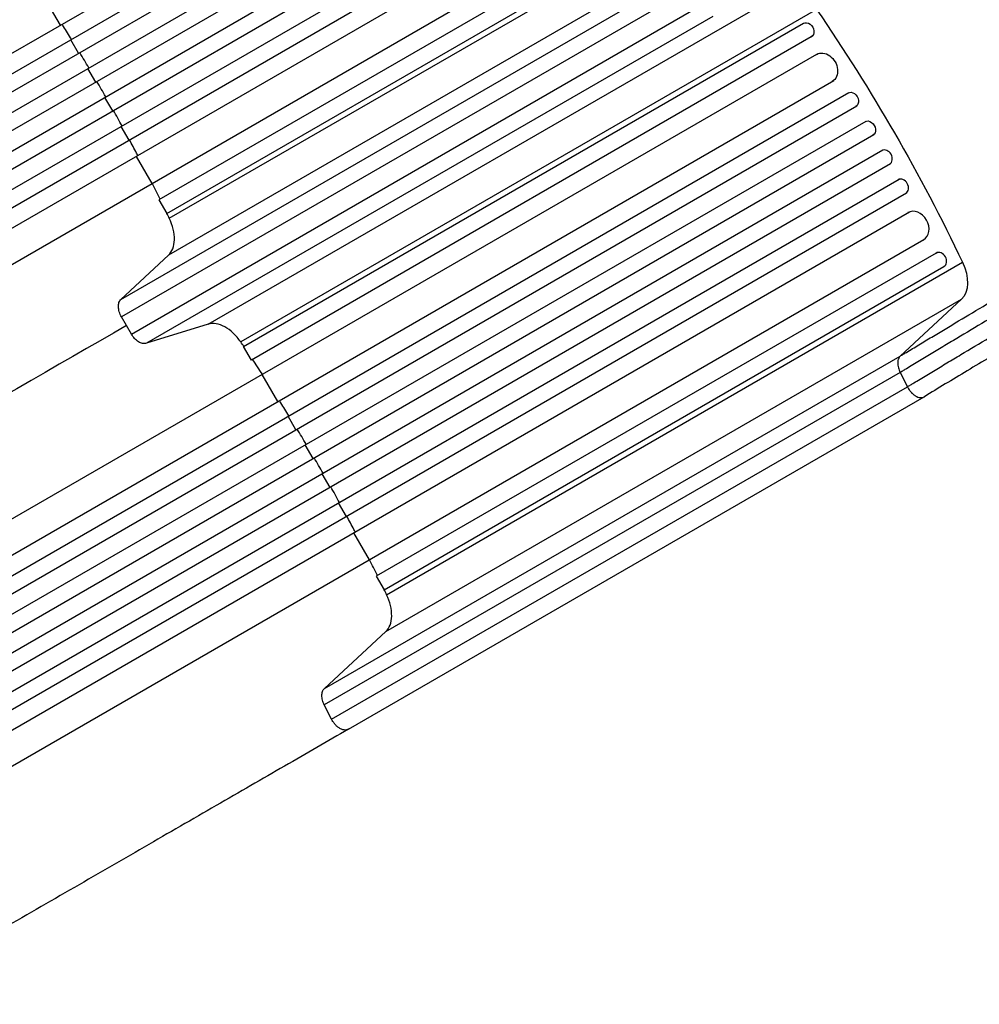
# Model space of a CAD drawing. Units: millimetres. Extents: x -4512 to 5028, y -4371 to 4912.
# Drawn here: x -1294 to -376, y -1963 to -1020 of the extents above; entities that cross this region are included whole.
import ezdxf

# ---------------------------------------------------------------- set-up
doc = ezdxf.new("R2010")
doc.units = ezdxf.units.MM
doc.header["$LTSCALE"] = 20
doc.layers.add('2d', color=230, linetype='Continuous')

msp = doc.modelspace()

# ---------------------------------------------------------------- linework, layer by layer
at = {"layer": '2d'}
for p, q in [((-1932.76, -1416.62), (-722.83, -718.07)), ((-1935.42, -1437.79), (-708.69, -729.54)), ((-1927.92, -1450.78), (-700.84, -742.32)), ((-1921.21, -1466.54), (-692.07, -756.89)), ((-1913.71, -1479.53), (-684.46, -769.82)), ((-1905.21, -1494.25), (-675.96, -784.54)), ((-1897.71, -1507.24), (-668.57, -797.6)), ((-1887.42, -1520.93), (-660.34, -812.47)), ((-1879.92, -1533.92), (-653.19, -825.66)), ((-1860.26, -1542.2), (-650.33, -843.65)), ((-1845.26, -1568.18), (-636.61, -870.36)), ((-624.98, -883.28), (-1160.93, -1192.71)), ((-1151.04, -1210.32), (-599.73, -892.03)), ((-1153.43, -1205.7), (-617.48, -896.27)), ((-600.79, -927.52), (-1151.84, -1245.68)), ((-1197.36, -1287.92), (-655.15, -974.87)), ((-654.61, -991.71), (-1196.82, -1304.75)), ((-1113.71, -1311.73), (-562.4, -993.43)), ((-1255.26, -1025.47), (-1270.26, -999.49)), ((-1187.36, -1321.14), (-645.15, -1008.09)), ((-630.84, -1016.98), (-1173.05, -1330.03)), ((-531.39, -1010.41), (-1082.69, -1328.71)), ((-1079.88, -1333.09), (-543.94, -1023.66)), ((-543.79, -1023.58), (-543.94, -1023.66)), ((-536.44, -1036.65), (-1072.38, -1346.08)), ((-536.44, -1036.65), (-535.36, -1036.03)), ((-1237.85, -1052.37), (-1245.35, -1039.38)), ((-1739.71, -1750.99), (-531.06, -1053.18)), ((-1221.47, -1079.86), (-1228.97, -1066.87)), ((-1724.71, -1776.97), (-514.79, -1078.42)), ((-1727.37, -1798.14), (-500.64, -1089.88)), ((-1719.87, -1811.13), (-492.79, -1102.67)), ((-1212.97, -1094.59), (-1205.47, -1107.58)), ((-1713.16, -1826.89), (-484.03, -1117.24)), ((-1705.66, -1839.88), (-476.41, -1130.17)), ((-1197.35, -1122.52), (-1189.85, -1135.51)), ((-1697.16, -1854.6), (-467.91, -1144.89)), ((-1689.66, -1867.59), (-460.53, -1157.95)), ((-1182.76, -1151.04), (-1167.76, -1177.03)), ((-1679.37, -1881.28), (-452.29, -1172.82)), ((-1671.87, -1894.27), (-445.14, -1186.01)), ((-1160.93, -1192.71), (-1153.43, -1205.7)), ((-1652.21, -1902.55), (-442.29, -1204)), ((-1637.21, -1928.53), (-428.56, -1230.71)), ((-416.94, -1243.63), (-952.88, -1553.06)), ((-416.94, -1243.63), (-415.86, -1243.01)), ((-1197.36, -1287.92), (-1151.84, -1245.68)), ((-942.99, -1570.67), (-391.69, -1252.38)), ((-945.38, -1566.05), (-409.44, -1256.62)), ((-409.29, -1256.54), (-409.44, -1256.62)), ((-943.8, -1606.03), (-392.49, -1287.73)), ((-392.49, -1287.73), (-451.28, -1342.28)), ((-1187.36, -1321.14), (-1196.82, -1304.75)), ((-1113.71, -1311.73), (-1173.05, -1330.03)), ((-1072.38, -1346.08), (-1079.88, -1333.09)), ((-1002.58, -1660.58), (-451.28, -1342.28)), ((-1047.22, -1385.82), (-1062.22, -1359.84)), ((-451.36, -1357.97), (-1002.66, -1676.26)), ((-451.36, -1357.97), (-444.41, -1371.66)), ((-995.71, -1689.96), (-444.41, -1371.66)), ((-979.59, -1699.48), (-428.29, -1381.19)), ((-1029.8, -1412.72), (-1037.3, -1399.73)), ((-1013.42, -1440.21), (-1020.92, -1427.22)), ((-1004.92, -1454.93), (-997.42, -1467.93)), ((-989.3, -1482.87), (-981.8, -1495.86)), ((-974.72, -1511.39), (-959.72, -1537.38)), ((-952.88, -1553.06), (-945.38, -1566.05)), ((-1002.58, -1660.58), (-943.8, -1606.03)), ((-995.71, -1689.96), (-1002.66, -1676.26))]:
    msp.add_line(p, q, dxfattribs=at)
at = {"layer": '2d', "extrusion": (0, 0, -1)}
for centre, major_axis, ratio, start_param, end_param in [((-1043.28, -1467.27), (-550, 952.63), 0.615661, 1.443453, 1.69814), ((-540.19, -1030.16), (-3.75, 6.5), 0.788011, 0, 3.141593), ((-523.88, -1066.36), (-7.5, 12.99), 0.788011, 0, 3.141593), ((-497.61, -1096.79), (-3.75, 6.5), 0.788011, 0, 3.141593), ((-481.23, -1124.29), (-3.75, 6.5), 0.788011, 0, 3.141593), ((-412.42, -1259.22), (-17.5, 30.31), 0.615661, 1.69814, 3.001966)]:
    msp.add_ellipse(centre, major_axis=major_axis, ratio=ratio, start_param=start_param, end_param=end_param, dxfattribs=at)
at = {"layer": '2d'}
for centre, major_axis in [((-465.23, -1152), (-3.75, 6.5)), ((-449.61, -1179.93), (-3.75, 6.5)), ((-436.38, -1217.91), (-7.5, 12.99)), ((-413.19, -1250.13), (-3.75, 6.5))]:
    msp.add_ellipse(centre, major_axis=major_axis, ratio=0.788011, start_param=3.141593, end_param=6.283185, dxfattribs=at)
for points, knots in [([(-212.42, -1266.07), (-225.39, -1243.62), (-238.41, -1221.07), (-265.65, -1173.89), (-279.88, -1149.23), (-312.31, -1093.06), (-330.5, -1061.56), (-377.14, -980.77), (-405.7, -931.31), (-453.83, -847.95), (-473.38, -814.08), (-509.91, -750.81), (-526.94, -721.32), (-571.14, -644.75), (-598.47, -597.41), (-637.86, -529.19), (-649.95, -508.25), (-661.94, -487.48)], [0, 0, 0, 0, 7.797797, 7.797797, 16.345158, 16.345158, 27.310804, 27.310804, 44.449185, 44.449185, 56.188316, 56.188316, 66.477221, 66.477221, 82.869628, 82.869628, 90.114273, 90.114273, 90.114273, 90.114273]), ([(-177.37, -1216.79), (-177.79, -1216.07), (-178.2, -1215.34), (-188.1, -1198.21), (-197.66, -1181.64), (-226.63, -1131.47), (-246.31, -1097.38), (-286.37, -1027.99), (-306.75, -992.69), (-337.85, -938.83), (-348.3, -920.72), (-364.12, -893.33), (-369.41, -884.16), (-380.04, -865.75), (-385.38, -856.49), (-396.09, -837.96), (-401.42, -828.71), (-412.03, -810.35), (-417.3, -801.21), (-433.05, -773.94), (-443.43, -755.95), (-463.99, -720.34), (-474.17, -702.71), (-494.32, -667.81), (-504.29, -650.54), (-524.04, -616.34), (-533.81, -599.41), (-553.16, -565.9), (-562.73, -549.31), (-573.95, -529.89), (-575.68, -526.89), (-577.41, -523.89)], [0.0597422, 0.0597422, 0.0597422, 0.0597422, 0.0625, 0.0625, 0.125, 0.125, 0.25, 0.25, 0.375, 0.375, 0.4375, 0.4375, 0.46875, 0.46875, 0.5, 0.5, 0.53125, 0.53125, 0.5625, 0.5625, 0.625, 0.625, 0.6875, 0.6875, 0.75, 0.75, 0.8125, 0.8125, 0.875, 0.875, 0.8864411, 0.8864411, 0.8864411, 0.8864411]), ([(-1244.64, -1038.97), (-1247.18, -1034.86), (-1250.19, -1030.05), (-1253.22, -1025.25), (-1253.66, -1024.55)], [0.69818483, 0.69818483, 0.69818483, 0.69818483, 0.75, 0.75896907, 0.75896907, 0.75896907, 0.75896907]), ([(-1211.91, -1093.97), (-1213.31, -1091.51), (-1216.13, -1086.59), (-1218.98, -1081.69), (-1220.41, -1079.25)], [0.46965557, 0.46965557, 0.46965557, 0.46965557, 0.5, 0.53033683, 0.53033683, 0.53033683, 0.53033683]), ([(-1181.16, -1150.12), (-1181.55, -1149.38), (-1184.19, -1144.36), (-1186.85, -1139.35), (-1189.14, -1135.09)], [0.24102331, 0.24102331, 0.24102331, 0.24102331, 0.25, 0.30180755, 0.30180755, 0.30180755, 0.30180755]), ([(-451.28, -1342.28), (-450.31, -1341.69), (-449.33, -1341.1), (-447.38, -1339.91), (-444.44, -1338.12), (-441.46, -1336.31), (-435.46, -1332.68), (-431.39, -1330.22), (-425.21, -1326.49), (-423.13, -1325.24), (-418.94, -1322.72), (-416.84, -1321.45), (-410.5, -1317.64), (-406.22, -1315.08), (-393.25, -1307.31), (-384.42, -1302.05), (-366.39, -1291.33), (-357.19, -1285.88), (-338.42, -1274.8), (-328.93, -1269.22), (-309.77, -1257.98), (-300.1, -1252.32), (-285.44, -1243.78), (-280.53, -1240.92), (-273.14, -1236.62), (-270.66, -1235.19), (-265.71, -1232.31), (-263.22, -1230.87), (-253.97, -1225.5), (-247.18, -1221.58), (-240.38, -1217.65)], [-0.0000001, -0.0000001, -0.0000001, -0.0000001, 0.0043187, 0.0043187, 0.0086375, 0.017275, 0.017275, 0.03455, 0.03455, 0.0431875, 0.0431875, 0.051825, 0.051825, 0.0691001, 0.0691001, 0.1036501, 0.1036501, 0.1382002, 0.1382002, 0.1727503, 0.1727503, 0.2073003, 0.2073003, 0.2245753, 0.2245753, 0.2332129, 0.2332129, 0.2418504, 0.2418504, 0.2654067, 0.2654067, 0.2654067, 0.2654067]), ([(-233.61, -1229.38), (-235.57, -1230.52), (-237.54, -1231.65), (-244.64, -1235.75), (-249.77, -1238.72), (-257.45, -1243.17), (-260.01, -1244.66), (-265.12, -1247.62), (-267.67, -1249.1), (-275.29, -1253.53), (-280.35, -1256.48), (-295.46, -1265.28), (-305.43, -1271.11), (-325.18, -1282.69), (-334.96, -1288.44), (-354.32, -1299.86), (-363.81, -1305.47), (-382.4, -1316.51), (-391.5, -1321.94), (-404.88, -1329.94), (-409.29, -1332.58), (-415.83, -1336.51), (-418, -1337.81), (-422.32, -1340.41), (-424.46, -1341.7), (-430.84, -1345.54), (-435.03, -1348.08), (-441.23, -1351.82), (-443.27, -1353.06), (-446.32, -1354.91), (-447.34, -1355.53), (-449.35, -1356.75), (-450.36, -1357.36), (-451.36, -1357.97)], [0.0109938, 0.0109938, 0.0109938, 0.0109938, 0.0178072, 0.0178072, 0.0356145, 0.0356145, 0.0445182, 0.0445182, 0.0534218, 0.0534218, 0.0712291, 0.0712291, 0.1068437, 0.1068437, 0.1424583, 0.1424583, 0.1780729, 0.1780729, 0.2136875, 0.2136875, 0.2314948, 0.2314948, 0.2403985, 0.2403985, 0.2493021, 0.2493021, 0.2671094, 0.2671094, 0.2760131, 0.2760131, 0.2804649, 0.2804649, 0.2849167, 0.2849167, 0.2849167, 0.2849167]), ([(-444.41, -1371.66), (-443.41, -1371.05), (-442.4, -1370.44), (-440.37, -1369.21), (-437.33, -1367.36), (-434.25, -1365.49), (-428.03, -1361.73), (-423.83, -1359.19), (-417.43, -1355.33), (-415.28, -1354.04), (-410.95, -1351.43), (-408.78, -1350.12), (-402.21, -1346.18), (-397.79, -1343.53), (-384.37, -1335.5), (-375.24, -1330.06), (-356.59, -1318.98), (-347.07, -1313.35), (-327.66, -1301.89), (-317.85, -1296.13), (-298.03, -1284.51), (-288.03, -1278.67), (-272.87, -1269.84), (-267.79, -1266.89), (-260.14, -1262.44), (-257.59, -1260.96), (-252.46, -1257.99), (-249.89, -1256.5), (-242.18, -1252.04), (-237.04, -1249.06), (-229.91, -1244.95), (-227.92, -1243.8), (-225.94, -1242.66)], [-0.0000001, -0.0000001, -0.0000001, -0.0000001, 0.0044654, 0.0044654, 0.0089309, 0.0178619, 0.0178619, 0.0357239, 0.0357239, 0.0446548, 0.0446548, 0.0535858, 0.0535858, 0.0714478, 0.0714478, 0.1071717, 0.1071717, 0.1428956, 0.1428956, 0.1786195, 0.1786195, 0.2143434, 0.2143434, 0.2322054, 0.2322054, 0.2411364, 0.2411364, 0.2500673, 0.2500673, 0.2679293, 0.2679293, 0.2747977, 0.2747977, 0.2747977, 0.2747977]), ([(-217.79, -1256.78), (-243.72, -1271.74), (-269.67, -1286.82), (-310.88, -1310.97), (-326.78, -1320.35), (-357.65, -1338.65), (-372.68, -1347.62), (-401.4, -1364.87), (-415.19, -1373.2), (-428.17, -1381.12)], [1.099287, 1.099287, 1.099287, 1.099287, 10.071874, 10.071874, 15.866874, 15.866874, 21.681018, 21.681018, 27.481224, 27.481224, 27.481224, 27.481224]), ([(-451.28, -1342.28), (-451.67, -1342.64), (-452.01, -1343.05), (-452.6, -1343.98), (-452.85, -1344.49), (-453.16, -1345.34), (-453.25, -1345.64), (-453.41, -1346.24), (-453.47, -1346.55), (-453.62, -1347.51), (-453.68, -1348.18), (-453.68, -1349.25), (-453.67, -1349.61), (-453.61, -1350.34), (-453.58, -1350.7), (-453.42, -1351.82), (-453.27, -1352.58), (-452.87, -1354.13), (-452.62, -1354.9), (-452.18, -1356.05), (-452.02, -1356.43), (-451.78, -1357), (-451.7, -1357.2), (-451.53, -1357.58), (-451.44, -1357.77), (-451.36, -1357.97)], [0, 0, 0, 0, 0.00250533, 0.00250533, 0.00501066, 0.00501066, 0.00626333, 0.00626333, 0.00751599, 0.00751599, 0.01002133, 0.01002133, 0.01127399, 0.01127399, 0.01252666, 0.01252666, 0.01503199, 0.01503199, 0.01753732, 0.01753732, 0.01878998, 0.01878998, 0.01941632, 0.01941632, 0.02004265, 0.02004265, 0.02004265, 0.02004265]), ([(-443.78, -1372.81), (-443.4, -1373.48), (-443.02, -1374.07), (-442.31, -1375.08), (-441.98, -1375.51), (-441.4, -1376.23), (-441.14, -1376.53), (-440.83, -1376.88), (-440.74, -1376.98), (-440.64, -1377.08), (-440.63, -1377.09), (-440.61, -1377.11), (-440.61, -1377.12), (-440.6, -1377.12), (-440.59, -1377.14), (-440.53, -1377.2), (-440.37, -1377.36), (-440.23, -1377.51), (-439.33, -1378.41), (-438.53, -1379.08), (-437.38, -1379.9), (-437.01, -1380.14), (-436.46, -1380.47), (-436.27, -1380.57), (-436.05, -1380.69), (-435.99, -1380.73), (-435.91, -1380.77), (-435.88, -1380.78), (-435.85, -1380.8), (-435.84, -1380.8), (-435.72, -1380.86), (-435.62, -1380.91), (-434.69, -1381.36), (-433.87, -1381.64), (-432.29, -1381.97), (-431.54, -1382.02), (-430.12, -1381.9), (-429.46, -1381.74), (-428.62, -1381.37), (-428.39, -1381.25), (-428.17, -1381.12)], [0.0325171, 0.0325171, 0.0325171, 0.0325171, 0.0929848, 0.0929848, 0.1534525, 0.1534525, 0.2139202, 0.2139202, 0.244154, 0.244154, 0.2479332, 0.2498229, 0.2498229, 0.2507677, 0.2507677, 0.2517125, 0.2592709, 0.2743879, 0.2743879, 0.3953232, 0.3953232, 0.4557909, 0.4557909, 0.4860247, 0.4860247, 0.4935832, 0.4973624, 0.499252, 0.499252, 0.5011417, 0.5011417, 0.5162586, 0.5162586, 0.6371939, 0.6371939, 0.7581293, 0.7581293, 0.8790646, 0.8790646, 0.9275293, 0.9275293, 0.9275293, 0.9275293]), ([(-1036.59, -1399.31), (-1039.13, -1395.21), (-1042.14, -1390.4), (-1045.17, -1385.6), (-1045.62, -1384.9)], [0.69818864, 0.69818864, 0.69818864, 0.69818864, 0.75, 0.75897288, 0.75897288, 0.75897288, 0.75897288]), ([(-973.12, -1510.47), (-973.5, -1509.73), (-976.14, -1504.71), (-978.8, -1499.7), (-981.09, -1495.44)], [0.24102712, 0.24102712, 0.24102712, 0.24102712, 0.25, 0.30181136, 0.30181136, 0.30181136, 0.30181136]), ([(-979.59, -1699.48), (-979.85, -1699.63), (-980.76, -1700.07), (-982.51, -1700.4), (-984.87, -1700.09), (-987.31, -1699.12), (-989.72, -1697.54), (-992, -1695.43), (-993.78, -1693.21), (-994.75, -1691.7), (-995.09, -1691.11)], [0.0736444, 0.0736444, 0.0736444, 0.0736444, 0.125, 0.25, 0.375, 0.5, 0.625, 0.75, 0.875, 0.9513136, 0.9513136, 0.9513136, 0.9513136]), ([(-979.64, -1699.51), (-999.33, -1710.88), (-1019.76, -1722.67), (-1062.02, -1747.07), (-1083.92, -1759.72), (-1128.74, -1785.59), (-1151.71, -1798.86), (-1198.48, -1825.86), (-1222.33, -1839.63), (-1270.65, -1867.53), (-1295.18, -1881.69), (-1344.63, -1910.24), (-1369.62, -1924.66), (-1408.34, -1947.02), (-1422.03, -1954.93), (-1435.73, -1962.84)], [0.007867, 0.007867, 0.007867, 0.007867, 8.663564, 8.663564, 17.405266, 17.405266, 26.141944, 26.141944, 34.876395, 34.876395, 43.609996, 43.609996, 52.34437, 52.34437, 57.097108, 57.097108, 57.097108, 57.097108])]:
    msp.add_open_spline(points, degree=3, knots=knots, dxfattribs=at)
for points in [[(-1228.02, -1066.32), (-1230.92, -1061.45), (-1233.84, -1056.6), (-1236.79, -1051.75)], [(-1196.29, -1121.9), (-1199.01, -1116.93), (-1201.75, -1111.97), (-1204.52, -1107.03)], [(-1159.86, -1192.09), (-1162.36, -1187), (-1164.89, -1181.91), (-1167.44, -1176.84)], [(-1151.04, -1210.32), (-1151.79, -1208.75), (-1152.54, -1207.19), (-1153.29, -1205.62)], [(-1151.84, -1245.68), (-1150.1, -1244.06), (-1147.33, -1239.81), (-1145.74, -1231.04), (-1146.89, -1220.81), (-1149.41, -1213.74), (-1151.04, -1210.32)], [(-1196.82, -1304.75), (-1197.72, -1303.2), (-1199.16, -1299.91), (-1200.02, -1294.99), (-1199.46, -1290.72), (-1198.18, -1288.68), (-1197.36, -1287.92)], [(-1192.09, -1312.95), (-1325.14, -1389.76), (-1486.95, -1483.18), (-1655.55, -1580.53)], [(-1082.69, -1328.71), (-1084.83, -1325.59), (-1089.7, -1319.87), (-1097.98, -1313.76), (-1106.37, -1310.75), (-1111.44, -1311.03), (-1113.71, -1311.73)], [(-1173.05, -1330.03), (-1174.12, -1330.36), (-1176.53, -1330.44), (-1180.5, -1328.79), (-1184.33, -1325.59), (-1186.47, -1322.69), (-1187.36, -1321.14)], [(-1079.74, -1333.01), (-1080.72, -1331.57), (-1081.7, -1330.14), (-1082.69, -1328.71)], [(-1061.89, -1359.65), (-1065.01, -1354.91), (-1068.15, -1350.18), (-1071.31, -1345.46)], [(-444.41, -1371.66), (-444.2, -1372.07), (-443.99, -1372.45), (-443.78, -1372.81)], [(-1019.97, -1426.67), (-1022.87, -1421.8), (-1025.79, -1416.95), (-1028.74, -1412.1)], [(-1003.86, -1454.32), (-1005.26, -1451.86), (-1008.08, -1446.94), (-1010.93, -1442.04), (-1012.36, -1439.6)], [(-988.24, -1482.25), (-990.96, -1477.28), (-993.7, -1472.32), (-996.47, -1467.38)], [(-951.81, -1552.44), (-954.31, -1547.35), (-956.84, -1542.26), (-959.39, -1537.19)], [(-942.99, -1570.67), (-943.74, -1569.1), (-944.49, -1567.54), (-945.24, -1565.97)], [(-943.8, -1606.03), (-942.05, -1604.41), (-939.28, -1600.16), (-937.69, -1591.39), (-938.84, -1581.16), (-941.36, -1574.09), (-942.99, -1570.67)], [(-1002.66, -1676.26), (-1003.42, -1674.77), (-1004.61, -1671.65), (-1005.21, -1667.1), (-1004.57, -1663.18), (-1003.35, -1661.29), (-1002.58, -1660.58)], [(-995.09, -1691.11), (-995.3, -1690.73), (-995.51, -1690.35), (-995.71, -1689.96)]]:
    msp.add_open_spline(points, degree=3, dxfattribs=at)

doc.saveas('drawing.dxf')
